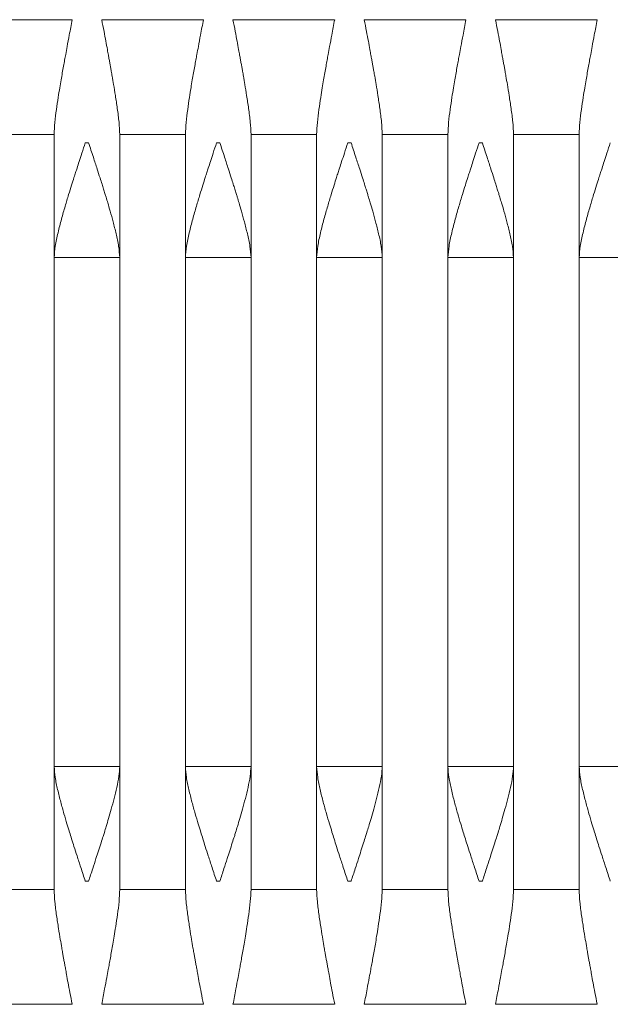
# Model space of a CAD drawing. Units: millimetres. Extents: x 103 to 333, y 75 to 316.
# Drawn here: x 179 to 197, y 173 to 203 of the extents above; entities that cross this region are included whole.
import ezdxf

# ---------------------------------------------------------------- set-up
doc = ezdxf.new("R2010")
doc.units = ezdxf.units.MM
doc.linetypes.add('PHANTOM', pattern=[12.7, 6.35, -1.27, 1.27, -1.27, 1.27, -1.27])

msp = doc.modelspace()

# ---------------------------------------------------------------- linework, layer by layer
at = {"color": 7, "linetype": 'Continuous', "lineweight": 15}
for p, q in [((177.444, 202.788), (180.444, 202.788)), ((180.444, 202.788), (180.493, 202.788)), ((181.444, 202.788), (181.394, 202.788)), ((181.444, 202.788), (184.444, 202.788)), ((184.444, 202.788), (184.493, 202.788)), ((185.444, 202.788), (185.394, 202.788)), ((185.444, 202.788), (188.444, 202.788)), ((188.444, 202.788), (188.493, 202.788)), ((189.444, 202.788), (189.394, 202.788)), ((189.444, 202.788), (192.444, 202.788)), ((192.444, 202.788), (192.493, 202.788)), ((193.444, 202.788), (193.394, 202.788)), ((193.444, 202.788), (196.444, 202.788)), ((196.444, 202.788), (196.493, 202.788)), ((179.943, 199.288), (179.944, 199.288)), ((179.944, 195.547), (179.944, 199.289)), ((181.944, 199.289), (181.944, 195.547)), ((183.943, 199.288), (183.944, 199.288)), ((183.944, 195.547), (183.944, 199.289)), ((185.944, 199.289), (185.944, 195.547)), ((187.943, 199.288), (187.944, 199.288)), ((187.944, 195.547), (187.944, 199.289)), ((189.944, 199.289), (189.944, 195.547)), ((191.943, 199.288), (191.944, 199.288)), ((191.944, 195.547), (191.944, 199.289)), ((193.944, 199.289), (193.944, 195.547)), ((195.943, 199.288), (195.944, 199.288)), ((195.944, 195.547), (195.944, 199.289)), ((180.894, 199.038), (180.994, 199.038)), ((184.894, 199.038), (184.994, 199.038)), ((188.894, 199.038), (188.994, 199.038)), ((192.894, 199.038), (192.994, 199.038)), ((179.944, 180.038), (179.944, 195.538)), ((179.944, 195.538), (179.944, 180.038)), ((181.944, 195.538), (181.944, 180.038)), ((181.944, 180.038), (181.944, 195.538)), ((183.944, 180.038), (183.944, 195.538)), ((183.944, 195.538), (183.944, 180.038)), ((185.944, 195.538), (185.944, 180.038)), ((185.944, 180.038), (185.944, 195.538)), ((187.944, 180.038), (187.944, 195.538)), ((187.944, 195.538), (187.944, 180.038)), ((189.944, 195.538), (189.944, 180.038)), ((189.944, 180.038), (189.944, 195.538)), ((191.944, 180.038), (191.944, 195.538)), ((191.944, 195.538), (191.944, 180.038)), ((193.944, 195.538), (193.944, 180.038)), ((193.944, 180.038), (193.944, 195.538)), ((195.944, 180.038), (195.944, 195.538)), ((195.944, 195.538), (195.944, 180.038)), ((179.944, 176.287), (179.944, 180.029)), ((181.944, 180.029), (181.944, 176.287)), ((183.944, 176.287), (183.944, 180.029)), ((185.944, 180.029), (185.944, 176.287)), ((187.944, 176.287), (187.944, 180.029)), ((189.944, 180.029), (189.944, 176.287)), ((191.944, 176.287), (191.944, 180.029)), ((193.944, 180.029), (193.944, 176.287)), ((195.944, 176.287), (195.944, 180.029)), ((180.894, 176.538), (180.994, 176.538)), ((184.894, 176.538), (184.994, 176.538)), ((188.894, 176.538), (188.994, 176.538)), ((192.894, 176.538), (192.994, 176.538)), ((179.943, 176.288), (179.944, 176.288)), ((179.943, 176.288), (179.944, 176.288)), ((183.943, 176.288), (183.944, 176.288)), ((183.943, 176.288), (183.944, 176.288)), ((187.943, 176.288), (187.944, 176.288)), ((187.943, 176.288), (187.944, 176.288)), ((191.943, 176.288), (191.944, 176.288)), ((191.943, 176.288), (191.944, 176.288)), ((195.943, 176.288), (195.944, 176.288)), ((195.943, 176.288), (195.944, 176.288)), ((177.444, 172.788), (180.444, 172.788)), ((180.444, 172.788), (180.493, 172.788)), ((181.444, 172.788), (181.394, 172.788)), ((181.444, 172.788), (184.444, 172.788)), ((184.444, 172.788), (184.493, 172.788)), ((185.444, 172.788), (185.394, 172.788)), ((185.444, 172.788), (188.444, 172.788)), ((188.444, 172.788), (188.493, 172.788)), ((189.444, 172.788), (189.394, 172.788)), ((189.444, 172.788), (192.444, 172.788)), ((192.444, 172.788), (192.493, 172.788)), ((193.444, 172.788), (193.394, 172.788)), ((193.444, 172.788), (196.444, 172.788)), ((196.444, 172.788), (196.493, 172.788))]:
    msp.add_line(p, q, dxfattribs=at)
at = {"color": 7, "linetype": 'PHANTOM', "lineweight": 0}
for p, q in [((177.944, 199.288), (179.943, 199.288)), ((181.944, 199.288), (183.943, 199.288)), ((181.944, 199.288), (181.944, 199.288)), ((185.944, 199.288), (187.943, 199.288)), ((185.944, 199.288), (185.944, 199.288)), ((189.944, 199.288), (191.943, 199.288)), ((189.944, 199.288), (189.944, 199.288)), ((193.944, 199.288), (195.943, 199.288)), ((193.944, 199.288), (193.944, 199.288)), ((181.944, 176.288), (181.944, 176.288)), ((185.944, 176.288), (185.944, 176.288)), ((189.944, 176.288), (189.944, 176.288)), ((193.944, 176.288), (193.944, 176.288))]:
    msp.add_line(p, q, dxfattribs=at)
at = {"color": 7, "linetype": 'Continuous', "lineweight": 15}
for points, knots in [([(179.944, 199.288), (179.949, 199.411), (179.961, 199.667), (180.011, 200.044), (180.063, 200.397), (180.111, 200.696), (180.154, 200.946), (180.192, 201.165), (180.228, 201.367), (180.262, 201.554), (180.299, 201.753), (180.346, 202.007), (180.413, 202.359), (180.464, 202.632), (180.494, 202.788)], [0, 0, 0, 0, 0.103791, 0.216913, 0.321413, 0.405878, 0.473439, 0.536271, 0.59366, 0.646956, 0.696916, 0.765068, 0.865945, 1, 1, 1, 1]), ([(181.394, 202.788), (181.417, 202.667), (181.459, 202.449), (181.518, 202.145), (181.562, 201.906), (181.593, 201.72), (181.62, 201.58), (181.643, 201.456), (181.665, 201.337), (181.688, 201.207), (181.719, 201.032), (181.761, 200.786), (181.815, 200.458), (181.871, 200.076), (181.925, 199.679), (181.938, 199.414), (181.944, 199.288)], [0, 0, 0, 0, 0.104241, 0.188142, 0.262078, 0.309436, 0.348204, 0.382903, 0.416135, 0.450439, 0.494632, 0.566159, 0.661979, 0.775013, 0.893643, 1, 1, 1, 1]), ([(183.944, 199.288), (183.949, 199.411), (183.961, 199.667), (184.011, 200.044), (184.063, 200.397), (184.111, 200.696), (184.154, 200.946), (184.192, 201.165), (184.228, 201.367), (184.262, 201.554), (184.299, 201.753), (184.346, 202.007), (184.413, 202.359), (184.464, 202.632), (184.494, 202.788)], [0, 0, 0, 0, 0.103791, 0.216913, 0.321413, 0.405878, 0.473439, 0.536271, 0.59366, 0.646956, 0.696916, 0.765068, 0.865945, 1, 1, 1, 1]), ([(185.394, 202.788), (185.417, 202.667), (185.459, 202.449), (185.518, 202.145), (185.562, 201.906), (185.593, 201.72), (185.62, 201.58), (185.643, 201.456), (185.665, 201.337), (185.688, 201.207), (185.719, 201.032), (185.761, 200.786), (185.815, 200.458), (185.871, 200.076), (185.925, 199.679), (185.938, 199.414), (185.944, 199.288)], [0, 0, 0, 0, 0.104241, 0.188142, 0.262078, 0.309436, 0.348204, 0.382903, 0.416135, 0.450439, 0.494632, 0.566159, 0.661979, 0.775013, 0.893643, 1, 1, 1, 1]), ([(187.944, 199.288), (187.949, 199.411), (187.961, 199.667), (188.011, 200.044), (188.063, 200.397), (188.111, 200.696), (188.154, 200.946), (188.192, 201.165), (188.228, 201.367), (188.262, 201.554), (188.299, 201.753), (188.346, 202.007), (188.413, 202.359), (188.464, 202.632), (188.494, 202.788)], [0, 0, 0, 0, 0.103791, 0.216913, 0.321413, 0.405878, 0.473439, 0.536271, 0.59366, 0.646956, 0.696916, 0.765068, 0.865945, 1, 1, 1, 1]), ([(189.394, 202.788), (189.417, 202.667), (189.459, 202.449), (189.518, 202.145), (189.562, 201.906), (189.593, 201.72), (189.62, 201.58), (189.643, 201.456), (189.665, 201.337), (189.688, 201.207), (189.719, 201.032), (189.761, 200.786), (189.815, 200.458), (189.871, 200.076), (189.925, 199.679), (189.938, 199.414), (189.944, 199.288)], [0, 0, 0, 0, 0.104241, 0.188142, 0.262078, 0.309436, 0.348204, 0.382903, 0.416135, 0.450439, 0.494632, 0.566159, 0.661979, 0.775013, 0.893643, 1, 1, 1, 1]), ([(191.944, 199.288), (191.949, 199.411), (191.961, 199.667), (192.011, 200.044), (192.063, 200.397), (192.111, 200.696), (192.154, 200.946), (192.192, 201.165), (192.228, 201.367), (192.262, 201.554), (192.299, 201.753), (192.346, 202.007), (192.413, 202.359), (192.464, 202.632), (192.494, 202.788)], [0, 0, 0, 0, 0.103791, 0.216913, 0.321413, 0.405878, 0.47344, 0.536271, 0.59366, 0.646956, 0.696916, 0.765069, 0.865945, 1, 1, 1, 1]), ([(193.394, 202.788), (193.417, 202.667), (193.459, 202.449), (193.518, 202.145), (193.562, 201.906), (193.593, 201.72), (193.62, 201.58), (193.643, 201.456), (193.665, 201.337), (193.688, 201.207), (193.719, 201.032), (193.761, 200.786), (193.815, 200.458), (193.871, 200.076), (193.925, 199.679), (193.938, 199.414), (193.944, 199.288)], [0, 0, 0, 0, 0.104241, 0.188142, 0.262078, 0.309436, 0.348204, 0.382903, 0.416135, 0.450439, 0.494632, 0.566159, 0.661979, 0.775013, 0.893643, 1, 1, 1, 1]), ([(195.944, 199.288), (195.949, 199.411), (195.961, 199.667), (196.011, 200.044), (196.063, 200.397), (196.111, 200.696), (196.154, 200.946), (196.192, 201.165), (196.228, 201.367), (196.262, 201.554), (196.299, 201.753), (196.346, 202.007), (196.413, 202.359), (196.464, 202.632), (196.494, 202.788)], [0, 0, 0, 0, 0.103791, 0.216913, 0.321413, 0.405878, 0.473439, 0.536271, 0.59366, 0.646956, 0.696916, 0.765068, 0.865945, 1, 1, 1, 1]), ([(180.894, 199.038), (180.859, 198.932), (180.796, 198.74), (180.712, 198.483), (180.649, 198.288), (180.596, 198.127), (180.541, 197.954), (180.47, 197.729), (180.379, 197.44), (180.275, 197.094), (180.164, 196.708), (180.061, 196.303), (179.972, 195.912), (179.953, 195.656), (179.944, 195.538)], [0, 0, 0, 0, 0.092518, 0.1669108, 0.2232255, 0.2620526, 0.3069894, 0.3724132, 0.4567902, 0.5574653, 0.6701473, 0.7882984, 0.9024875, 1, 1, 1, 1]), ([(181.944, 195.538), (181.935, 195.654), (181.917, 195.899), (181.835, 196.263), (181.746, 196.619), (181.659, 196.932), (181.586, 197.181), (181.532, 197.359), (181.489, 197.499), (181.448, 197.631), (181.398, 197.789), (181.334, 197.993), (181.246, 198.267), (181.129, 198.624), (181.042, 198.89), (180.994, 199.038)], [0, 0, 0, 0, 0.095708, 0.202784, 0.307052, 0.398633, 0.47112, 0.520625, 0.552514, 0.591762, 0.63459, 0.68944, 0.768188, 0.871682, 1, 1, 1, 1]), ([(184.894, 199.038), (184.859, 198.932), (184.796, 198.74), (184.712, 198.483), (184.649, 198.288), (184.596, 198.127), (184.541, 197.954), (184.47, 197.729), (184.379, 197.44), (184.275, 197.094), (184.164, 196.708), (184.061, 196.303), (183.972, 195.912), (183.953, 195.656), (183.944, 195.538)], [0, 0, 0, 0, 0.092518, 0.1669109, 0.2232255, 0.2620526, 0.3069894, 0.3724133, 0.4567902, 0.5574653, 0.6701473, 0.7882984, 0.9024875, 1, 1, 1, 1]), ([(185.944, 195.538), (185.935, 195.654), (185.917, 195.899), (185.835, 196.263), (185.746, 196.619), (185.659, 196.932), (185.586, 197.181), (185.532, 197.359), (185.489, 197.499), (185.448, 197.631), (185.398, 197.789), (185.334, 197.993), (185.246, 198.267), (185.129, 198.624), (185.042, 198.89), (184.994, 199.038)], [0, 0, 0, 0, 0.0957082, 0.202784, 0.307052, 0.3986329, 0.4711198, 0.5206249, 0.5525138, 0.5917622, 0.6345895, 0.6894404, 0.7681884, 0.8716821, 1, 1, 1, 1]), ([(188.894, 199.038), (188.859, 198.932), (188.796, 198.74), (188.712, 198.483), (188.649, 198.288), (188.596, 198.127), (188.541, 197.954), (188.47, 197.729), (188.379, 197.44), (188.275, 197.094), (188.164, 196.708), (188.061, 196.303), (187.972, 195.912), (187.953, 195.656), (187.944, 195.538)], [0, 0, 0, 0, 0.092518, 0.166911, 0.223225, 0.262053, 0.30699, 0.372413, 0.45679, 0.557465, 0.670147, 0.788298, 0.902488, 1, 1, 1, 1]), ([(189.944, 195.538), (189.935, 195.654), (189.917, 195.899), (189.835, 196.263), (189.746, 196.619), (189.659, 196.932), (189.586, 197.181), (189.532, 197.359), (189.489, 197.499), (189.448, 197.631), (189.398, 197.789), (189.334, 197.993), (189.246, 198.267), (189.129, 198.624), (189.042, 198.89), (188.994, 199.038)], [0, 0, 0, 0, 0.095708, 0.202784, 0.307052, 0.398633, 0.47112, 0.520625, 0.552514, 0.591762, 0.63459, 0.68944, 0.768188, 0.871682, 1, 1, 1, 1]), ([(192.894, 199.038), (192.859, 198.932), (192.796, 198.74), (192.712, 198.483), (192.649, 198.288), (192.596, 198.127), (192.541, 197.954), (192.47, 197.729), (192.379, 197.44), (192.275, 197.094), (192.164, 196.708), (192.061, 196.303), (191.972, 195.912), (191.953, 195.656), (191.944, 195.538)], [0, 0, 0, 0, 0.092518, 0.166911, 0.223225, 0.262053, 0.306989, 0.372413, 0.45679, 0.557465, 0.670147, 0.788298, 0.902487, 1, 1, 1, 1]), ([(193.944, 195.538), (193.935, 195.654), (193.917, 195.899), (193.835, 196.263), (193.746, 196.619), (193.659, 196.932), (193.586, 197.181), (193.532, 197.359), (193.489, 197.499), (193.448, 197.631), (193.398, 197.789), (193.334, 197.993), (193.246, 198.267), (193.129, 198.624), (193.042, 198.89), (192.994, 199.038)], [0, 0, 0, 0, 0.095708, 0.202784, 0.307052, 0.398633, 0.47112, 0.520625, 0.552514, 0.591762, 0.634589, 0.68944, 0.768188, 0.871682, 1, 1, 1, 1]), ([(196.894, 199.038), (196.859, 198.932), (196.796, 198.74), (196.712, 198.483), (196.649, 198.288), (196.596, 198.127), (196.541, 197.954), (196.47, 197.729), (196.379, 197.44), (196.275, 197.094), (196.164, 196.708), (196.061, 196.303), (195.972, 195.912), (195.953, 195.656), (195.944, 195.538)], [0, 0, 0, 0, 0.092518, 0.166911, 0.223225, 0.262053, 0.30699, 0.372413, 0.45679, 0.557465, 0.670147, 0.788298, 0.902488, 1, 1, 1, 1]), ([(179.944, 180.038), (179.952, 179.927), (179.969, 179.687), (180.049, 179.325), (180.141, 178.955), (180.239, 178.608), (180.328, 178.305), (180.407, 178.049), (180.478, 177.821), (180.555, 177.579), (180.648, 177.29), (180.763, 176.936), (180.848, 176.678), (180.894, 176.538)], [0, 0, 0, 0, 0.091991, 0.197792, 0.305575, 0.406613, 0.494868, 0.566378, 0.62769, 0.692216, 0.775567, 0.878214, 1, 1, 1, 1]), ([(180.994, 176.538), (181.036, 176.666), (181.111, 176.896), (181.211, 177.203), (181.296, 177.465), (181.368, 177.691), (181.428, 177.879), (181.48, 178.046), (181.535, 178.226), (181.606, 178.461), (181.687, 178.743), (181.774, 179.06), (181.854, 179.395), (181.923, 179.722), (181.937, 179.937), (181.944, 180.038)], [0, 0, 0, 0, 0.111385, 0.200347, 0.267003, 0.338651, 0.395649, 0.430442, 0.482672, 0.550916, 0.632861, 0.724968, 0.822063, 0.916915, 1, 1, 1, 1]), ([(183.944, 180.038), (183.952, 179.927), (183.969, 179.687), (184.049, 179.325), (184.141, 178.955), (184.239, 178.608), (184.328, 178.305), (184.407, 178.049), (184.478, 177.821), (184.555, 177.579), (184.648, 177.29), (184.763, 176.936), (184.848, 176.678), (184.894, 176.538)], [0, 0, 0, 0, 0.091991, 0.197792, 0.305575, 0.406613, 0.494868, 0.566378, 0.62769, 0.692216, 0.775567, 0.878214, 1, 1, 1, 1]), ([(184.994, 176.538), (185.036, 176.666), (185.111, 176.896), (185.211, 177.203), (185.296, 177.465), (185.368, 177.691), (185.428, 177.879), (185.48, 178.046), (185.535, 178.226), (185.606, 178.461), (185.687, 178.743), (185.774, 179.06), (185.854, 179.395), (185.923, 179.722), (185.937, 179.937), (185.944, 180.038)], [0, 0, 0, 0, 0.111385, 0.200347, 0.267003, 0.338651, 0.395649, 0.430442, 0.482672, 0.550916, 0.632861, 0.724968, 0.822063, 0.916915, 1, 1, 1, 1]), ([(187.944, 180.038), (187.952, 179.927), (187.969, 179.687), (188.049, 179.325), (188.141, 178.955), (188.239, 178.608), (188.328, 178.305), (188.407, 178.049), (188.478, 177.821), (188.555, 177.579), (188.648, 177.29), (188.763, 176.936), (188.848, 176.678), (188.894, 176.538)], [0, 0, 0, 0, 0.091991, 0.197791, 0.305575, 0.406613, 0.494868, 0.566378, 0.62769, 0.692216, 0.775567, 0.878214, 1, 1, 1, 1]), ([(188.994, 176.538), (189.036, 176.666), (189.111, 176.896), (189.211, 177.203), (189.296, 177.465), (189.368, 177.691), (189.428, 177.879), (189.48, 178.046), (189.535, 178.226), (189.606, 178.461), (189.687, 178.743), (189.774, 179.06), (189.854, 179.395), (189.923, 179.722), (189.937, 179.937), (189.944, 180.038)], [0, 0, 0, 0, 0.111385, 0.200347, 0.267003, 0.338651, 0.395649, 0.430442, 0.482673, 0.550916, 0.632861, 0.724968, 0.822063, 0.916915, 1, 1, 1, 1]), ([(191.944, 180.038), (191.952, 179.927), (191.969, 179.687), (192.049, 179.325), (192.141, 178.955), (192.239, 178.608), (192.328, 178.305), (192.407, 178.049), (192.478, 177.821), (192.555, 177.579), (192.648, 177.29), (192.763, 176.936), (192.848, 176.678), (192.894, 176.538)], [0, 0, 0, 0, 0.091991, 0.197792, 0.305575, 0.406613, 0.494868, 0.566378, 0.62769, 0.692216, 0.775567, 0.878214, 1, 1, 1, 1]), ([(192.994, 176.538), (193.036, 176.666), (193.111, 176.896), (193.211, 177.203), (193.296, 177.465), (193.368, 177.691), (193.428, 177.879), (193.48, 178.046), (193.535, 178.226), (193.606, 178.461), (193.687, 178.743), (193.774, 179.06), (193.854, 179.395), (193.923, 179.722), (193.937, 179.937), (193.944, 180.038)], [0, 0, 0, 0, 0.111385, 0.200347, 0.267003, 0.338651, 0.395649, 0.430442, 0.482672, 0.550916, 0.632861, 0.724968, 0.822063, 0.916915, 1, 1, 1, 1]), ([(195.944, 180.038), (195.952, 179.927), (195.969, 179.687), (196.049, 179.325), (196.141, 178.955), (196.239, 178.608), (196.328, 178.305), (196.407, 178.049), (196.478, 177.821), (196.555, 177.579), (196.648, 177.29), (196.763, 176.936), (196.848, 176.678), (196.894, 176.538)], [0, 0, 0, 0, 0.091991, 0.197791, 0.305575, 0.406613, 0.494868, 0.566378, 0.62769, 0.692216, 0.775567, 0.878214, 1, 1, 1, 1]), ([(180.494, 172.788), (180.47, 172.909), (180.428, 173.127), (180.369, 173.431), (180.326, 173.67), (180.294, 173.856), (180.267, 173.996), (180.244, 174.12), (180.223, 174.239), (180.199, 174.369), (180.169, 174.544), (180.127, 174.79), (180.073, 175.117), (180.016, 175.5), (179.962, 175.897), (179.95, 176.162), (179.944, 176.288)], [0, 0, 0, 0, 0.104241, 0.188142, 0.262078, 0.309436, 0.348204, 0.382903, 0.416135, 0.450439, 0.494632, 0.566159, 0.661979, 0.775013, 0.893643, 1, 1, 1, 1]), ([(181.944, 176.288), (181.938, 176.165), (181.926, 175.909), (181.876, 175.532), (181.824, 175.179), (181.776, 174.88), (181.734, 174.629), (181.695, 174.411), (181.659, 174.209), (181.625, 174.022), (181.588, 173.823), (181.541, 173.568), (181.475, 173.216), (181.423, 172.944), (181.394, 172.788)], [0, 0, 0, 0, 0.103791, 0.216913, 0.321413, 0.405878, 0.473439, 0.536271, 0.59366, 0.646956, 0.696916, 0.765068, 0.865945, 1, 1, 1, 1]), ([(184.494, 172.788), (184.47, 172.909), (184.428, 173.127), (184.369, 173.431), (184.326, 173.67), (184.294, 173.856), (184.267, 173.996), (184.244, 174.12), (184.223, 174.239), (184.199, 174.369), (184.169, 174.544), (184.127, 174.79), (184.073, 175.117), (184.016, 175.5), (183.962, 175.897), (183.95, 176.162), (183.944, 176.288)], [0, 0, 0, 0, 0.104241, 0.188142, 0.262078, 0.309436, 0.348204, 0.382903, 0.416135, 0.450439, 0.494632, 0.566159, 0.661979, 0.775013, 0.893643, 1, 1, 1, 1]), ([(185.944, 176.288), (185.938, 176.165), (185.926, 175.909), (185.876, 175.532), (185.824, 175.179), (185.776, 174.88), (185.734, 174.629), (185.695, 174.411), (185.659, 174.209), (185.625, 174.022), (185.588, 173.823), (185.541, 173.568), (185.475, 173.216), (185.423, 172.944), (185.394, 172.788)], [0, 0, 0, 0, 0.1037912, 0.2169133, 0.321413, 0.4058784, 0.4734395, 0.5362706, 0.5936604, 0.6469557, 0.6969161, 0.7650685, 0.8659451, 1, 1, 1, 1]), ([(188.494, 172.788), (188.47, 172.909), (188.428, 173.127), (188.369, 173.431), (188.326, 173.67), (188.294, 173.856), (188.267, 173.996), (188.244, 174.12), (188.223, 174.239), (188.199, 174.369), (188.169, 174.544), (188.127, 174.79), (188.073, 175.117), (188.016, 175.5), (187.962, 175.897), (187.95, 176.162), (187.944, 176.288)], [0, 0, 0, 0, 0.104241, 0.188142, 0.262078, 0.309436, 0.348204, 0.382903, 0.416135, 0.450439, 0.494632, 0.566159, 0.661979, 0.775013, 0.893643, 1, 1, 1, 1]), ([(189.944, 176.288), (189.938, 176.165), (189.926, 175.909), (189.876, 175.532), (189.824, 175.179), (189.776, 174.88), (189.734, 174.629), (189.695, 174.411), (189.659, 174.209), (189.625, 174.022), (189.588, 173.823), (189.541, 173.568), (189.475, 173.216), (189.423, 172.944), (189.394, 172.788)], [0, 0, 0, 0, 0.1037912, 0.2169134, 0.321413, 0.4058784, 0.4734395, 0.5362706, 0.5936604, 0.6469557, 0.696916, 0.7650685, 0.865945, 1, 1, 1, 1]), ([(192.494, 172.788), (192.47, 172.909), (192.428, 173.127), (192.369, 173.431), (192.326, 173.67), (192.294, 173.856), (192.267, 173.996), (192.244, 174.12), (192.223, 174.239), (192.199, 174.369), (192.169, 174.544), (192.127, 174.79), (192.073, 175.117), (192.016, 175.5), (191.962, 175.897), (191.95, 176.162), (191.944, 176.288)], [0, 0, 0, 0, 0.104241, 0.188142, 0.262078, 0.309436, 0.348204, 0.382903, 0.416135, 0.450439, 0.494632, 0.566159, 0.661979, 0.775013, 0.893643, 1, 1, 1, 1]), ([(193.944, 176.288), (193.938, 176.165), (193.926, 175.909), (193.876, 175.532), (193.824, 175.179), (193.776, 174.88), (193.734, 174.629), (193.695, 174.411), (193.659, 174.209), (193.625, 174.022), (193.588, 173.823), (193.541, 173.568), (193.475, 173.216), (193.423, 172.944), (193.394, 172.788)], [0, 0, 0, 0, 0.103791, 0.216913, 0.321413, 0.405878, 0.47344, 0.536271, 0.59366, 0.646956, 0.696916, 0.765069, 0.865945, 1, 1, 1, 1]), ([(196.494, 172.788), (196.47, 172.909), (196.428, 173.127), (196.369, 173.431), (196.326, 173.67), (196.294, 173.856), (196.267, 173.996), (196.244, 174.12), (196.223, 174.239), (196.199, 174.369), (196.169, 174.544), (196.127, 174.79), (196.073, 175.117), (196.016, 175.5), (195.962, 175.897), (195.95, 176.162), (195.944, 176.288)], [0, 0, 0, 0, 0.104241, 0.188142, 0.262078, 0.309436, 0.348204, 0.382903, 0.416135, 0.450439, 0.494632, 0.566159, 0.661979, 0.775013, 0.893643, 1, 1, 1, 1])]:
    msp.add_open_spline(points, degree=3, knots=knots, dxfattribs=at)
at = {"color": 7, "linetype": 'PHANTOM', "lineweight": 0}
for points, knots in [([(179.944, 195.538), (179.947, 195.538), (179.955, 195.538), (180.014, 195.538), (180.107, 195.538), (180.232, 195.538), (180.384, 195.538), (180.558, 195.538), (180.747, 195.538), (180.944, 195.538), (181.14, 195.538), (181.329, 195.538), (181.503, 195.538), (181.655, 195.538), (181.781, 195.538), (181.873, 195.538), (181.932, 195.538), (181.94, 195.538), (181.944, 195.538)], [0, 0, 0, 0, 0.062516, 0.125033, 0.18755, 0.250067, 0.312584, 0.3751, 0.437617, 0.500134, 0.562651, 0.625167, 0.687684, 0.750201, 0.812718, 0.875235, 0.937752, 1, 1, 1, 1]), ([(183.944, 195.538), (183.947, 195.538), (183.955, 195.538), (184.014, 195.538), (184.107, 195.538), (184.232, 195.538), (184.384, 195.538), (184.558, 195.538), (184.747, 195.538), (184.944, 195.538), (185.14, 195.538), (185.329, 195.538), (185.503, 195.538), (185.655, 195.538), (185.781, 195.538), (185.873, 195.538), (185.932, 195.538), (185.94, 195.538), (185.944, 195.538)], [0, 0, 0, 0, 0.062516, 0.125033, 0.18755, 0.250067, 0.312584, 0.375101, 0.437617, 0.500134, 0.562651, 0.625167, 0.687684, 0.750201, 0.812718, 0.875235, 0.937752, 1, 1, 1, 1]), ([(187.944, 195.538), (187.947, 195.538), (187.955, 195.538), (188.014, 195.538), (188.107, 195.538), (188.232, 195.538), (188.384, 195.538), (188.558, 195.538), (188.747, 195.538), (188.944, 195.538), (189.14, 195.538), (189.329, 195.538), (189.503, 195.538), (189.655, 195.538), (189.781, 195.538), (189.873, 195.538), (189.932, 195.538), (189.94, 195.538), (189.944, 195.538)], [0, 0, 0, 0, 0.062516, 0.125033, 0.18755, 0.250067, 0.312584, 0.3751, 0.437617, 0.500134, 0.562651, 0.625167, 0.687684, 0.750201, 0.812718, 0.875235, 0.937752, 1, 1, 1, 1]), ([(191.944, 195.538), (191.947, 195.538), (191.955, 195.538), (192.014, 195.538), (192.107, 195.538), (192.232, 195.538), (192.384, 195.538), (192.558, 195.538), (192.747, 195.538), (192.944, 195.538), (193.14, 195.538), (193.329, 195.538), (193.503, 195.538), (193.655, 195.538), (193.781, 195.538), (193.873, 195.538), (193.932, 195.538), (193.94, 195.538), (193.944, 195.538)], [0, 0, 0, 0, 0.062516, 0.125033, 0.18755, 0.250067, 0.312584, 0.3751, 0.437617, 0.500134, 0.562651, 0.625167, 0.687684, 0.750201, 0.812718, 0.875235, 0.937752, 1, 1, 1, 1]), ([(195.944, 195.538), (195.947, 195.538), (195.955, 195.538), (196.014, 195.538), (196.107, 195.538), (196.232, 195.538), (196.384, 195.538), (196.558, 195.538), (196.747, 195.538), (196.944, 195.538), (197.14, 195.538), (197.329, 195.538), (197.503, 195.538), (197.655, 195.538), (197.781, 195.538), (197.873, 195.538), (197.932, 195.538), (197.94, 195.538), (197.944, 195.538)], [0, 0, 0, 0, 0.062516, 0.125033, 0.18755, 0.250067, 0.312584, 0.375101, 0.437617, 0.500134, 0.562651, 0.625168, 0.687684, 0.750201, 0.812718, 0.875235, 0.937752, 1, 1, 1, 1]), ([(179.944, 180.038), (179.947, 180.038), (179.955, 180.038), (180.014, 180.038), (180.107, 180.038), (180.232, 180.038), (180.384, 180.038), (180.558, 180.038), (180.747, 180.038), (180.944, 180.038), (181.14, 180.038), (181.329, 180.038), (181.503, 180.038), (181.655, 180.038), (181.781, 180.038), (181.873, 180.038), (181.932, 180.038), (181.94, 180.038), (181.944, 180.038)], [0, 0, 0, 0, 0.062516, 0.125033, 0.18755, 0.250067, 0.312584, 0.3751, 0.437617, 0.500134, 0.562651, 0.625167, 0.687684, 0.750201, 0.812718, 0.875235, 0.937752, 1, 1, 1, 1]), ([(183.944, 180.038), (183.947, 180.038), (183.955, 180.038), (184.014, 180.038), (184.107, 180.038), (184.232, 180.038), (184.384, 180.038), (184.558, 180.038), (184.747, 180.038), (184.944, 180.038), (185.14, 180.038), (185.329, 180.038), (185.503, 180.038), (185.655, 180.038), (185.781, 180.038), (185.873, 180.038), (185.932, 180.038), (185.94, 180.038), (185.944, 180.038)], [0, 0, 0, 0, 0.062516, 0.125033, 0.18755, 0.250067, 0.312584, 0.375101, 0.437617, 0.500134, 0.562651, 0.625167, 0.687684, 0.750201, 0.812718, 0.875235, 0.937752, 1, 1, 1, 1]), ([(187.944, 180.038), (187.947, 180.038), (187.955, 180.038), (188.014, 180.038), (188.107, 180.038), (188.232, 180.038), (188.384, 180.038), (188.558, 180.038), (188.747, 180.038), (188.944, 180.038), (189.14, 180.038), (189.329, 180.038), (189.503, 180.038), (189.655, 180.038), (189.781, 180.038), (189.873, 180.038), (189.932, 180.038), (189.94, 180.038), (189.944, 180.038)], [0, 0, 0, 0, 0.062516, 0.125033, 0.18755, 0.250067, 0.312584, 0.3751, 0.437617, 0.500134, 0.562651, 0.625167, 0.687684, 0.750201, 0.812718, 0.875235, 0.937752, 1, 1, 1, 1]), ([(191.944, 180.038), (191.947, 180.038), (191.955, 180.038), (192.014, 180.038), (192.107, 180.038), (192.232, 180.038), (192.384, 180.038), (192.558, 180.038), (192.747, 180.038), (192.944, 180.038), (193.14, 180.038), (193.329, 180.038), (193.503, 180.038), (193.655, 180.038), (193.781, 180.038), (193.873, 180.038), (193.932, 180.038), (193.94, 180.038), (193.944, 180.038)], [0, 0, 0, 0, 0.062516, 0.125033, 0.18755, 0.250067, 0.312584, 0.3751, 0.437617, 0.500134, 0.562651, 0.625167, 0.687684, 0.750201, 0.812718, 0.875235, 0.937752, 1, 1, 1, 1]), ([(195.944, 180.038), (195.947, 180.038), (195.955, 180.038), (196.014, 180.038), (196.107, 180.038), (196.232, 180.038), (196.384, 180.038), (196.558, 180.038), (196.747, 180.038), (196.944, 180.038), (197.14, 180.038), (197.329, 180.038), (197.503, 180.038), (197.655, 180.038), (197.781, 180.038), (197.873, 180.038), (197.932, 180.038), (197.94, 180.038), (197.944, 180.038)], [0, 0, 0, 0, 0.062516, 0.125033, 0.18755, 0.250067, 0.312584, 0.375101, 0.437617, 0.500134, 0.562651, 0.625168, 0.687684, 0.750201, 0.812718, 0.875235, 0.937752, 1, 1, 1, 1]), ([(177.944, 176.288), (177.96, 176.288), (177.985, 176.288), (178.107, 176.288), (178.232, 176.288), (178.385, 176.288), (178.558, 176.288), (178.747, 176.288), (178.944, 176.288), (179.14, 176.288), (179.329, 176.288), (179.503, 176.288), (179.655, 176.288), (179.78, 176.288), (179.902, 176.288), (179.927, 176.288), (179.943, 176.288)], [0, 0, 0, 0, 0.116535, 0.180445, 0.244356, 0.308267, 0.372178, 0.436089, 0.5, 0.563911, 0.627822, 0.691733, 0.755644, 0.819555, 0.883465, 1, 1, 1, 1]), ([(181.944, 176.288), (181.96, 176.288), (181.985, 176.288), (182.107, 176.288), (182.232, 176.288), (182.385, 176.288), (182.558, 176.288), (182.747, 176.288), (182.944, 176.288), (183.14, 176.288), (183.329, 176.288), (183.503, 176.288), (183.655, 176.288), (183.78, 176.288), (183.902, 176.288), (183.927, 176.288), (183.943, 176.288)], [0, 0, 0, 0, 0.116534, 0.180445, 0.244356, 0.308267, 0.372178, 0.436089, 0.5, 0.563911, 0.627822, 0.691733, 0.755644, 0.819555, 0.883466, 1, 1, 1, 1]), ([(185.944, 176.288), (185.96, 176.288), (185.985, 176.288), (186.107, 176.288), (186.232, 176.288), (186.385, 176.288), (186.558, 176.288), (186.747, 176.288), (186.944, 176.288), (187.14, 176.288), (187.329, 176.288), (187.503, 176.288), (187.655, 176.288), (187.78, 176.288), (187.902, 176.288), (187.927, 176.288), (187.943, 176.288)], [0, 0, 0, 0, 0.116534, 0.180445, 0.244356, 0.308267, 0.372178, 0.436089, 0.5, 0.563911, 0.627822, 0.691733, 0.755644, 0.819555, 0.883466, 1, 1, 1, 1]), ([(189.944, 176.288), (189.96, 176.288), (189.985, 176.288), (190.107, 176.288), (190.232, 176.288), (190.385, 176.288), (190.558, 176.288), (190.747, 176.288), (190.944, 176.288), (191.14, 176.288), (191.329, 176.288), (191.503, 176.288), (191.655, 176.288), (191.78, 176.288), (191.902, 176.288), (191.927, 176.288), (191.943, 176.288)], [0, 0, 0, 0, 0.1165345, 0.1804452, 0.2443565, 0.3082671, 0.3721784, 0.436089, 0.4999999, 0.5639109, 0.6278219, 0.6917329, 0.7556438, 0.8195548, 0.8834655, 1, 1, 1, 1]), ([(193.944, 176.288), (193.96, 176.288), (193.985, 176.288), (194.107, 176.288), (194.232, 176.288), (194.385, 176.288), (194.558, 176.288), (194.747, 176.288), (194.944, 176.288), (195.14, 176.288), (195.329, 176.288), (195.503, 176.288), (195.655, 176.288), (195.78, 176.288), (195.902, 176.288), (195.927, 176.288), (195.943, 176.288)], [0, 0, 0, 0, 0.1165345, 0.1804452, 0.2443562, 0.3082671, 0.3721781, 0.4360891, 0.5000001, 0.563911, 0.6278216, 0.6917329, 0.7556435, 0.8195548, 0.8834655, 1, 1, 1, 1])]:
    msp.add_open_spline(points, degree=3, knots=knots, dxfattribs=at)

doc.saveas('drawing.dxf')
